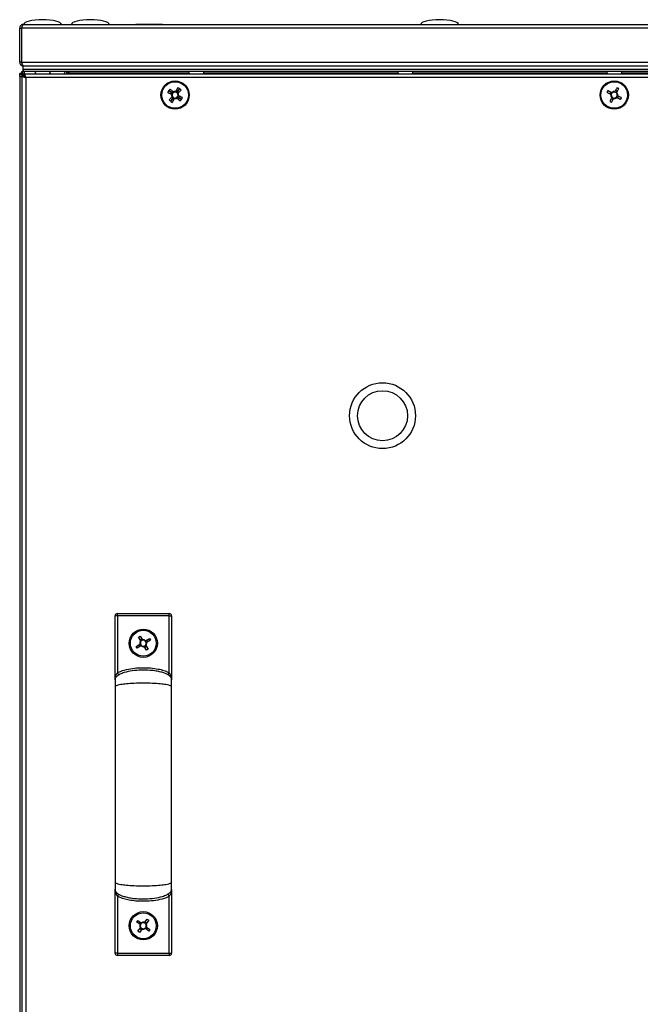
# Model space of a CAD drawing. Units: millimetres. Extents: x -7825 to 53664, y -11594 to -1526.
# Drawn here: x 15986 to 16249, y -9637 to -9219 of the extents above; entities that cross this region are included whole.
import ezdxf

# ---------------------------------------------------------------- set-up
doc = ezdxf.new("R2010")
doc.units = ezdxf.units.MM

msp = doc.modelspace()

# ---------------------------------------------------------------- linework, layer by layer
at = {"color": 7, "linetype": 'Continuous', "lineweight": 25}
for p, q in [((15987.45, -9221.24), (16489.25, -9221.24)), ((16035.2, -9221.14), (16035.2, -9221.24)), ((16035.2, -9221.14), (16046.5, -9221.14)), ((16046.5, -9221.24), (16046.5, -9221.14)), ((15985.85, -9222.84), (15986.65, -9222.84)), ((15985.85, -9237.34), (15985.85, -9222.84)), ((15986.65, -9222.84), (15986.65, -9237.34)), ((16489.98, -9222.84), (15986.72, -9222.84)), ((15986.72, -9237.34), (15986.72, -9222.84)), ((15986.85, -9222.4), (15986.85, -9222.04)), ((15986.97, -9222.04), (15986.85, -9222.04)), ((15986.65, -9237.34), (15985.85, -9237.34)), ((15986.72, -9237.34), (16489.98, -9237.34)), ((15986.85, -9238.34), (15986.85, -9237.73)), ((15987.08, -9238.34), (15986.85, -9238.34)), ((15985.85, -9243.31), (15985.85, -9242.11)), ((15986.65, -9242.11), (15985.85, -9242.11)), ((15986.72, -9242.04), (15986.72, -9241.24)), ((15986.72, -9241.24), (15987.35, -9241.24)), ((15986.85, -9242.07), (15986.72, -9242.04)), ((15986.85, -9241.74), (15986.85, -9242.63)), ((15987.1, -9241.74), (15986.85, -9241.74)), ((15987.35, -9240.44), (15987.35, -9238.94)), ((16489.35, -9238.94), (15987.35, -9238.94)), ((15987.35, -9241.24), (15987.35, -9240.44)), ((16489.35, -9240.44), (15987.35, -9240.44)), ((15987.42, -9241.24), (15987.35, -9241.24)), ((15987.72, -9242.74), (15987.35, -9242.74)), ((15987.35, -9242.74), (15987.35, -9243.11)), ((15987.42, -9241.24), (15987.42, -9240.44)), ((16489.28, -9240.44), (15987.42, -9240.44)), ((16489.28, -9241.24), (15987.42, -9241.24)), ((15987.72, -9242.24), (16488.98, -9242.24)), ((15987.72, -9242.24), (15987.72, -9243.04)), ((15987.85, -9242.24), (15987.85, -9241.24)), ((15987.85, -9243.54), (15987.85, -9242.74)), ((15987.85, -9242.74), (15988.02, -9242.74)), ((16005.85, -9241.88), (16005.85, -9242.24)), ((16005.85, -9241.88), (16006.65, -9241.88)), ((16006.65, -9242.24), (16006.65, -9241.88)), ((16006.72, -9241.24), (16006.72, -9241.88)), ((16006.72, -9241.88), (16006.72, -9242.24)), ((15985.85, -9243.31), (15986.85, -9243.31)), ((15985.85, -9243.31), (15985.85, -9844.17)), ((15986.85, -9844.37), (15986.85, -9243.11)), ((15986.85, -9243.11), (15987.65, -9243.11)), ((15987.85, -9243.08), (15987.72, -9243.04)), ((15987.73, -9243.31), (15987.85, -9243.31)), ((15988.45, -9243.84), (15988.45, -9843.64)), ((16488.25, -9243.84), (15988.45, -9243.84)), ((16050.29, -9250.13), (16050.21, -9250.27)), ((16050.37, -9250.04), (16050.29, -9250.13)), ((16052.97, -9249.67), (16052.83, -9249.6)), ((16053.06, -9249.76), (16052.97, -9249.67)), ((16236.86, -9249.99), (16236.48, -9250.72)), ((16239.6, -9249.74), (16238.88, -9249.36)), ((16050.65, -9252.72), (16050.74, -9252.81)), ((16050.74, -9252.81), (16050.88, -9252.88)), ((16053.34, -9252.44), (16053.42, -9252.35)), ((16053.42, -9252.35), (16053.49, -9252.21)), ((16237.11, -9252.73), (16237.83, -9253.12)), ((16239.85, -9252.49), (16240.23, -9251.76)), ((16026.35, -9499.3), (16026.35, -9472.48)), ((16027.35, -9472.48), (16026.35, -9472.48)), ((16027.35, -9472.48), (16027.35, -9471.48)), ((16027.35, -9471.48), (16049.35, -9471.48)), ((16027.35, -9472.48), (16027.35, -9496.67)), ((16049.35, -9472.48), (16027.35, -9472.48)), ((16049.35, -9472.48), (16049.35, -9471.48)), ((16049.35, -9496.67), (16049.35, -9472.48)), ((16049.35, -9472.48), (16050.35, -9472.48)), ((16050.35, -9472.48), (16050.35, -9499.3)), ((16036.32, -9481.54), (16037.02, -9481.11)), ((16037.02, -9481.11), (16037.97, -9482.68)), ((16035.36, -9485.44), (16036.93, -9484.48)), ((16037.36, -9485.18), (16035.79, -9486.14)), ((16037.27, -9483.11), (16036.32, -9481.54)), ((16036.94, -9485.44), (16036.51, -9484.74)), ((16037.02, -9482.69), (16037.72, -9482.26)), ((16039.35, -9483.02), (16040.92, -9482.07)), ((16039.44, -9485.1), (16040.39, -9486.67)), ((16041.35, -9482.77), (16039.77, -9483.72)), ((16039.77, -9482.77), (16040.19, -9483.47)), ((16040.92, -9482.07), (16041.35, -9482.77)), ((16035.79, -9486.14), (16035.36, -9485.44)), ((16039.69, -9487.09), (16038.73, -9485.52)), ((16039.69, -9485.52), (16038.99, -9485.94)), ((16040.39, -9486.67), (16039.69, -9487.09)), ((16026.38, -9499.69), (16026.35, -9499.48)), ((16050.35, -9499.48), (16050.33, -9499.69)), ((16026.35, -9588.73), (16026.38, -9588.51)), ((16026.35, -9615.73), (16026.35, -9588.81)), ((16050.35, -9588.81), (16050.35, -9615.73)), ((16027.35, -9591.53), (16027.35, -9615.73)), ((16049.35, -9615.73), (16049.35, -9591.53)), ((16035.52, -9602.46), (16036.01, -9601.81)), ((16036.98, -9603.58), (16035.52, -9602.46)), ((16036.01, -9601.81), (16037.48, -9602.92)), ((16038.88, -9602.73), (16039.99, -9601.27)), ((16039.18, -9602.34), (16039.83, -9602.83)), ((16040.65, -9601.76), (16039.53, -9603.23)), ((16039.99, -9601.27), (16040.65, -9601.76)), ((16036.06, -9606.44), (16037.17, -9604.98)), ((16036.71, -9606.94), (16036.06, -9606.44)), ((16036.59, -9603.28), (16037.09, -9602.62)), ((16037.83, -9605.47), (16036.71, -9606.94)), ((16037.53, -9605.87), (16036.88, -9605.37)), ((16040.69, -9606.4), (16039.23, -9605.28)), ((16040.12, -9604.93), (16039.62, -9605.58)), ((16039.73, -9604.63), (16041.19, -9605.74)), ((16041.19, -9605.74), (16040.69, -9606.4)), ((16027.35, -9615.73), (16026.35, -9615.73)), ((16027.35, -9615.73), (16049.35, -9615.73)), ((16027.35, -9615.73), (16027.35, -9616.73)), ((16049.35, -9616.73), (16027.35, -9616.73)), ((16049.35, -9615.73), (16049.35, -9616.73)), ((16049.35, -9615.73), (16050.35, -9615.73))]:
    msp.add_line(p, q, dxfattribs=at)
at = {"color": 8, "linetype": 'Continuous', "lineweight": 25}
for p, q in [((16006.72, -9241.88), (16057.73, -9241.88)), ((16063.98, -9241.88), (16146.48, -9241.88)), ((16152.73, -9241.88), (16235.23, -9241.88)), ((16241.48, -9241.88), (16323.98, -9241.88))]:
    msp.add_line(p, q, dxfattribs=at)
at = {"color": 7, "linetype": 'Continuous', "lineweight": 25, "flags": 128}
for points in [[(16048.75, -9250.14), (16048.95, -9250.24), (16049.16, -9250.34), (16049.36, -9250.44), (16049.56, -9250.55), (16049.77, -9250.65), (16049.97, -9250.75), (16050.18, -9250.86), (16050.38, -9250.96)], [(16048.77, -9250.08), (16048.97, -9250.19), (16049.17, -9250.29), (16049.37, -9250.4), (16049.57, -9250.5), (16049.78, -9250.61), (16049.98, -9250.72), (16050.18, -9250.82), (16050.39, -9250.93)], [(16050.75, -9250.23), (16050.54, -9250.12), (16050.34, -9250.02), (16050.13, -9249.92), (16049.93, -9249.81), (16049.73, -9249.71), (16049.52, -9249.61), (16049.32, -9249.51), (16049.12, -9249.41)], [(16050.77, -9250.21), (16050.57, -9250.1), (16050.36, -9249.99), (16050.16, -9249.89), (16049.96, -9249.78), (16049.75, -9249.67), (16049.55, -9249.57), (16049.35, -9249.46), (16049.16, -9249.36)], [(16049.19, -9249.31), (16049.36, -9249.46), (16049.52, -9249.62), (16049.69, -9249.77), (16049.85, -9249.93), (16050.02, -9250.08), (16050.19, -9250.24), (16050.35, -9250.4), (16050.52, -9250.55)], [(16051.08, -9249.96), (16050.91, -9249.8), (16050.75, -9249.64), (16050.58, -9249.48), (16050.41, -9249.33), (16050.25, -9249.17), (16050.08, -9249.02), (16049.92, -9248.86), (16049.75, -9248.71)], [(16052.95, -9248.14), (16052.85, -9248.34), (16052.75, -9248.54), (16052.65, -9248.74), (16052.55, -9248.95), (16052.44, -9249.15), (16052.34, -9249.36), (16052.24, -9249.56), (16052.13, -9249.77)], [(16053.01, -9248.16), (16052.9, -9248.36), (16052.8, -9248.56), (16052.69, -9248.76), (16052.59, -9248.96), (16052.48, -9249.16), (16052.38, -9249.37), (16052.27, -9249.57), (16052.16, -9249.77)], [(16053.79, -9248.58), (16053.63, -9248.74), (16053.48, -9248.9), (16053.32, -9249.07), (16053.17, -9249.24), (16053.01, -9249.4), (16052.85, -9249.57), (16052.7, -9249.74), (16052.54, -9249.91)], [(16052.87, -9250.14), (16052.97, -9249.93), (16053.07, -9249.72), (16053.18, -9249.52), (16053.28, -9249.31), (16053.38, -9249.11), (16053.48, -9248.91), (16053.58, -9248.71), (16053.69, -9248.51)], [(16052.89, -9250.15), (16052.99, -9249.95), (16053.1, -9249.75), (16053.21, -9249.54), (16053.31, -9249.34), (16053.42, -9249.14), (16053.53, -9248.94), (16053.63, -9248.74), (16053.73, -9248.54)], [(16053.14, -9250.47), (16053.3, -9250.3), (16053.45, -9250.13), (16053.61, -9249.96), (16053.77, -9249.8), (16053.92, -9249.63), (16054.08, -9249.47), (16054.23, -9249.3), (16054.38, -9249.14)], [(16235.27, -9250.08), (16235.47, -9250.19), (16235.67, -9250.29), (16235.87, -9250.4), (16236.07, -9250.5), (16236.28, -9250.61), (16236.48, -9250.72), (16236.68, -9250.82), (16236.89, -9250.93)], [(16237.27, -9250.21), (16237.07, -9250.1), (16236.86, -9249.99), (16236.66, -9249.89), (16236.46, -9249.78), (16236.25, -9249.67), (16236.05, -9249.57), (16235.85, -9249.46), (16235.66, -9249.36)], [(16239.51, -9248.16), (16239.4, -9248.36), (16239.3, -9248.56), (16239.19, -9248.76), (16239.09, -9248.96), (16238.98, -9249.16), (16238.88, -9249.37), (16238.77, -9249.57), (16238.66, -9249.77)], [(16239.39, -9250.15), (16239.49, -9249.95), (16239.6, -9249.75), (16239.71, -9249.54), (16239.81, -9249.34), (16239.92, -9249.14), (16240.03, -9248.94), (16240.13, -9248.74), (16240.23, -9248.54)], [(16050.57, -9252.01), (16050.41, -9252.18), (16050.25, -9252.35), (16050.1, -9252.51), (16049.94, -9252.68), (16049.79, -9252.85), (16049.63, -9253.01), (16049.48, -9253.18), (16049.32, -9253.34)], [(16049.92, -9253.9), (16050.08, -9253.74), (16050.23, -9253.57), (16050.38, -9253.41), (16050.54, -9253.24), (16050.7, -9253.07), (16050.85, -9252.91), (16051.01, -9252.74), (16051.17, -9252.57)], [(16050.82, -9252.32), (16050.71, -9252.53), (16050.61, -9252.73), (16050.5, -9252.94), (16050.39, -9253.14), (16050.29, -9253.34), (16050.18, -9253.54), (16050.08, -9253.74), (16049.97, -9253.94)], [(16050.84, -9252.34), (16050.74, -9252.55), (16050.63, -9252.75), (16050.53, -9252.96), (16050.43, -9253.16), (16050.33, -9253.37), (16050.22, -9253.57), (16050.12, -9253.77), (16050.02, -9253.97)], [(16050.7, -9254.32), (16050.8, -9254.12), (16050.91, -9253.92), (16051.01, -9253.72), (16051.12, -9253.52), (16051.23, -9253.32), (16051.33, -9253.11), (16051.44, -9252.91), (16051.55, -9252.7)], [(16050.76, -9254.34), (16050.86, -9254.14), (16050.96, -9253.94), (16051.06, -9253.74), (16051.16, -9253.53), (16051.26, -9253.33), (16051.37, -9253.12), (16051.47, -9252.92), (16051.57, -9252.71)], [(16052.63, -9252.52), (16052.79, -9252.68), (16052.96, -9252.84), (16053.13, -9253), (16053.3, -9253.15), (16053.46, -9253.31), (16053.63, -9253.46), (16053.79, -9253.62), (16053.96, -9253.77)], [(16052.94, -9252.27), (16053.14, -9252.38), (16053.35, -9252.49), (16053.55, -9252.59), (16053.75, -9252.7), (16053.95, -9252.81), (16054.15, -9252.91), (16054.35, -9253.02), (16054.55, -9253.12)], [(16052.96, -9252.25), (16053.16, -9252.36), (16053.37, -9252.46), (16053.57, -9252.56), (16053.78, -9252.66), (16053.98, -9252.77), (16054.18, -9252.87), (16054.39, -9252.97), (16054.59, -9253.07)], [(16054.52, -9253.17), (16054.35, -9253.02), (16054.19, -9252.86), (16054.02, -9252.71), (16053.86, -9252.55), (16053.69, -9252.4), (16053.52, -9252.24), (16053.35, -9252.08), (16053.19, -9251.92)], [(16054.93, -9252.39), (16054.74, -9252.29), (16054.54, -9252.18), (16054.34, -9252.08), (16054.13, -9251.97), (16053.93, -9251.87), (16053.73, -9251.76), (16053.52, -9251.65), (16053.32, -9251.55)], [(16054.95, -9252.34), (16054.75, -9252.24), (16054.55, -9252.14), (16054.35, -9252.03), (16054.15, -9251.93), (16053.94, -9251.83), (16053.74, -9251.73), (16053.53, -9251.62), (16053.33, -9251.52)], [(16237.32, -9252.32), (16237.21, -9252.53), (16237.11, -9252.73), (16237, -9252.94), (16236.89, -9253.14), (16236.79, -9253.34), (16236.68, -9253.54), (16236.58, -9253.74), (16236.47, -9253.94)], [(16237.2, -9254.32), (16237.3, -9254.12), (16237.41, -9253.92), (16237.51, -9253.72), (16237.62, -9253.52), (16237.73, -9253.32), (16237.83, -9253.11), (16237.94, -9252.91), (16238.05, -9252.7)], [(16239.44, -9252.27), (16239.64, -9252.38), (16239.85, -9252.49), (16240.05, -9252.59), (16240.25, -9252.7), (16240.45, -9252.81), (16240.65, -9252.91), (16240.85, -9253.02), (16241.05, -9253.12)], [(16241.43, -9252.39), (16241.24, -9252.29), (16241.04, -9252.18), (16240.84, -9252.08), (16240.63, -9251.97), (16240.43, -9251.87), (16240.23, -9251.76), (16240.02, -9251.65), (16239.82, -9251.55)], [(16027.87, -9497.53), (16027.86, -9497.52), (16027.83, -9497.47), (16027.78, -9497.39), (16027.72, -9497.28), (16027.64, -9497.15), (16027.55, -9497), (16027.45, -9496.84), (16027.35, -9496.67)], [(16048.84, -9497.53), (16048.85, -9497.52), (16048.88, -9497.47), (16048.93, -9497.39), (16048.99, -9497.28), (16049.07, -9497.15), (16049.16, -9497), (16049.25, -9496.84), (16049.35, -9496.67)], [(16027.87, -9590.67), (16027.86, -9590.69), (16027.83, -9590.74), (16027.78, -9590.82), (16027.72, -9590.92), (16027.64, -9591.05), (16027.55, -9591.2), (16027.45, -9591.36), (16027.35, -9591.53)], [(16048.84, -9590.67), (16048.85, -9590.69), (16048.88, -9590.74), (16048.93, -9590.82), (16048.99, -9590.92), (16049.07, -9591.05), (16049.16, -9591.2), (16049.25, -9591.36), (16049.35, -9591.53)]]:
    msp.add_lwpolyline(points, dxfattribs=at)
at = {"color": 7, "linetype": 'Continuous', "lineweight": 25}
for centre, radius in [((16051.85, -9251.24), 6), ((16051.85, -9251.24), 5.9), ((16051.85, -9251.24), 5.65), ((16238.35, -9251.24), 6), ((16238.35, -9251.24), 5.9), ((16238.35, -9251.24), 5.65), ((16139.95, -9387.44), 14), ((16139.95, -9387.44), 10.62), ((16038.35, -9484.1), 6), ((16038.35, -9484.1), 5.5), ((16038.35, -9604.1), 6), ((16038.35, -9604.1), 5.5)]:
    msp.add_circle(centre, radius, dxfattribs=at)
for centre, radius, start, end in [((15993.37, -9241.37), 1.07, 173.0363, 234.4026), ((15997.74, -9241.37), 1.07, 305.5974, 334.0514), ((15999.67, -9241.37), 1.07, 173.0363, 234.4026), ((16004.04, -9241.37), 1.07, 305.5169, 6.9637), ((16005.21, -9241.88), 0.64, 0, 90), ((16005.21, -9241.88), 1.44, 0, 26.3878), ((16058.67, -9241.37), 1.07, 173.0363, 234.4026), ((16063.04, -9241.37), 1.07, 305.5974, 6.9637), ((16147.42, -9241.37), 1.07, 173.0363, 234.4026), ((16151.79, -9241.37), 1.07, 305.5974, 6.9637), ((16236.17, -9241.37), 1.07, 173.0363, 234.4026), ((16240.54, -9241.37), 1.07, 305.5974, 6.9637), ((16071.88, -9261.3), 25.68, 152.4187, 154.2482), ((16071.72, -9261.68), 25.71, 151.3705, 153.1981), ((16068.24, -9266.58), 25.71, 135.9671, 137.7943), ((16051.85, -9251.24), 1.5, 152.7702, 210.9907), ((16051.85, -9251.24), 1.5, 168.1745, 226.395), ((16051.85, -9251.24), 1.5, 169.2227, 227.4432), ((16051.85, -9251.24), 1.28, 155.5547, 208.2061), ((16051.85, -9251.24), 1.28, 170.959, 223.6104), ((16051.85, -9251.24), 1.28, 172.0072, 224.6587), ((16051.85, -9251.24), 1.28, 133.6104, 170.959), ((16051.85, -9251.24), 1.28, 134.6587, 172.0072), ((16051.85, -9251.24), 1.28, 118.2061, 155.5547), ((16051.85, -9251.24), 1.5, 79.2227, 137.4432), ((16051.85, -9251.24), 1.5, 78.1745, 136.395), ((16051.85, -9251.24), 1.28, 82.0072, 134.6587), ((16051.85, -9251.24), 1.28, 80.959, 133.6104), ((16051.85, -9251.24), 1.5, 62.7702, 120.9907), ((16051.85, -9251.24), 1.28, 65.5547, 118.2061), ((16051.85, -9251.24), 1.28, 44.6587, 82.0072), ((16051.85, -9251.24), 1.28, 43.6104, 80.959), ((16051.85, -9251.24), 1.28, 28.2061, 65.5547), ((16051.85, -9251.24), 1.28, 352.0072, 44.6587), ((16051.85, -9251.24), 1.28, 350.959, 43.6104), ((16051.85, -9251.24), 1.5, 349.2227, 47.4432), ((16051.85, -9251.24), 1.5, 348.1745, 46.395), ((16041.77, -9271.32), 25.74, 62.4199, 64.2452), ((16051.85, -9251.24), 1.28, 335.5547, 28.2061), ((16041.43, -9271.07), 25.67, 61.3697, 63.1999), ((16051.85, -9251.24), 1.5, 332.7702, 30.9907), ((16036.51, -9267.63), 25.72, 45.9672, 47.7941), ((16258.21, -9261.67), 25.7, 151.3703, 153.1984), ((16238.35, -9251.24), 1.5, 168.1745, 226.395), ((16238.35, -9251.24), 1.28, 170.959, 223.6104), ((16238.35, -9251.24), 1.28, 133.6104, 170.959), ((16238.35, -9251.24), 1.5, 78.1745, 136.395), ((16238.35, -9251.24), 1.28, 80.959, 133.6104), ((16238.35, -9251.24), 1.28, 43.6104, 80.959), ((16238.35, -9251.24), 1.28, 350.959, 43.6104), ((16238.35, -9251.24), 1.5, 348.1745, 46.395), ((16227.94, -9271.07), 25.67, 61.3694, 63.1998), ((16067.2, -9234.85), 25.72, 225.9672, 227.7941), ((16062.26, -9231.43), 25.65, 241.3688, 243.2007), ((16061.93, -9231.18), 25.72, 242.419, 244.246), ((16051.85, -9251.24), 1.28, 208.2061, 245.5547), ((16051.85, -9251.24), 1.28, 223.6104, 260.959), ((16051.85, -9251.24), 1.28, 224.6587, 262.0072), ((16051.85, -9251.24), 1.5, 242.7702, 300.9907), ((16051.85, -9251.24), 1.28, 245.5547, 298.2061), ((16051.85, -9251.24), 1.5, 258.1745, 316.395), ((16051.85, -9251.24), 1.5, 259.2227, 317.4432), ((16051.85, -9251.24), 1.28, 260.959, 313.6104), ((16051.85, -9251.24), 1.28, 262.0072, 314.6587), ((16051.85, -9251.24), 1.28, 298.2061, 335.5547), ((16051.85, -9251.24), 1.28, 313.6104, 350.959), ((16051.85, -9251.24), 1.28, 314.6587, 352.0072), ((16035.5, -9235.93), 25.67, 315.9648, 317.7951), ((16031.93, -9240.77), 25.78, 331.3734, 333.1961), ((16031.79, -9241.16), 25.72, 332.4199, 334.247), ((16248.77, -9231.41), 25.67, 241.3694, 243.1998), ((16238.35, -9251.24), 1.28, 223.6104, 260.959), ((16238.35, -9251.24), 1.5, 258.1745, 316.395), ((16238.35, -9251.24), 1.28, 260.959, 313.6104), ((16238.35, -9251.24), 1.28, 313.6104, 350.959), ((16218.46, -9240.79), 25.74, 331.372, 333.1977), ((16027.35, -9472.48), 1, 90, 180), ((16049.35, -9472.48), 1, 0, 90), ((16038.35, -9484.1), 1.47, 137.4276, 195.0213), ((16038.35, -9484.1), 1.28, 139.8987, 192.5502), ((16038.35, -9484.1), 1.28, 192.5502, 229.8987), ((16038.35, -9484.1), 1.47, 227.4276, 285.0213), ((16038.35, -9484.1), 1.28, 102.5502, 139.8987), ((16038.35, -9484.1), 1.28, 229.8987, 282.5502), ((16038.35, -9484.1), 1.47, 47.4276, 105.0213), ((16038.35, -9484.1), 1.28, 49.8987, 102.5502), ((16038.35, -9484.1), 1.28, 282.5502, 319.8987), ((16038.35, -9484.1), 1.28, 12.5502, 49.8987), ((16038.35, -9484.1), 1.28, 319.8987, 12.5502), ((16038.35, -9484.1), 1.47, 317.4276, 15.0213), ((16038.35, -9604.1), 1.47, 158.9808, 216.5745), ((16038.35, -9604.1), 1.28, 161.4519, 214.1034), ((16038.35, -9604.1), 1.28, 124.1034, 161.4519), ((16038.35, -9604.1), 1.28, 214.1034, 251.4519), ((16038.35, -9604.1), 1.47, 68.9808, 126.5745), ((16038.35, -9604.1), 1.28, 71.4519, 124.1034), ((16038.35, -9604.1), 1.47, 248.9808, 306.5745), ((16038.35, -9604.1), 1.28, 251.4519, 304.1034), ((16038.35, -9604.1), 1.28, 34.1034, 71.4519), ((16038.35, -9604.1), 1.28, 304.1034, 341.4519), ((16038.35, -9604.1), 1.28, 341.4519, 34.1034), ((16038.35, -9604.1), 1.47, 338.9808, 36.5745), ((16027.35, -9615.73), 1, 180, 270), ((16049.35, -9615.73), 1, 270, 0)]:
    msp.add_arc(centre, radius, start, end, dxfattribs=at)
for centre, major_axis, start_param, end_param in [((15995.55, -9221.24), (-8, 0), 4.712389, 6.283185), ((15995.55, -9221.24), (8, 0), 0, 1.570796), ((16015.85, -9221.24), (-8, 0), 4.712389, 6.283185), ((16015.85, -9221.24), (8, 0), 0, 1.570796), ((16164.19, -9221.24), (-8, 0), 4.712389, 6.283185), ((16164.19, -9221.24), (8, 0), 0, 1.570796)]:
    msp.add_ellipse(centre, major_axis=major_axis, ratio=0.25, start_param=start_param, end_param=end_param, dxfattribs=at)
for points, knots in [([(15987.45, -9221.24), (15987.27, -9221.26), (15986.89, -9221.3), (15986.4, -9221.6), (15986.04, -9222.03), (15985.87, -9222.48), (15985.86, -9222.75), (15985.85, -9222.84)], [0, 0, 0, 0, 0.223572, 0.447181, 0.67079, 0.8944, 1, 1, 1, 1]), ([(15986.72, -9222.84), (15986.78, -9222.65), (15986.89, -9222.28), (15987.05, -9221.78), (15987.21, -9221.42), (15987.35, -9221.26), (15987.43, -9221.24), (15987.45, -9221.24)], [0, 0, 0, 0, 0.223578, 0.447188, 0.670798, 0.894395, 1, 1, 1, 1]), ([(15986.89, -9222.28), (15986.88, -9222.29), (15986.79, -9222.35), (15986.69, -9222.56), (15986.66, -9222.75), (15986.65, -9222.84)], [0, 0, 0, 0, 0.058332, 0.557014, 1, 1, 1, 1]), ([(15985.85, -9237.34), (15985.87, -9237.53), (15985.91, -9237.91), (15986.22, -9238.4), (15986.66, -9238.76), (15987.1, -9238.92), (15987.37, -9238.94), (15987.45, -9238.94)], [0, 0, 0, 0, 0.225343, 0.450725, 0.6761, 0.901487, 1, 1, 1, 1]), ([(15986.65, -9237.34), (15986.67, -9237.46), (15986.68, -9237.65), (15986.81, -9237.79), (15986.85, -9237.85)], [0, 0, 0, 0, 0.614585, 1, 1, 1, 1]), ([(15987.52, -9238.94), (15987.46, -9238.92), (15987.34, -9238.88), (15987.16, -9238.58), (15986.98, -9238.14), (15986.84, -9237.69), (15986.75, -9237.42), (15986.72, -9237.34)], [0, 0, 0, 0, 0.225346, 0.450722, 0.676105, 0.901485, 1, 1, 1, 1]), ([(15985.85, -9242.11), (15985.87, -9242.17), (15985.91, -9242.29), (15986.22, -9242.47), (15986.66, -9242.65), (15987.07, -9242.79), (15987.31, -9242.86), (15987.35, -9242.88)], [0, 0, 0, 0, 0.234754, 0.469547, 0.704331, 0.93913, 1, 1, 1, 1]), ([(15986.65, -9242.11), (15986.67, -9242.18), (15986.68, -9242.3), (15986.81, -9242.42), (15986.85, -9242.47)], [0, 0, 0, 0, 0.614585, 1, 1, 1, 1]), ([(15987.49, -9242.74), (15987.44, -9242.58), (15987.33, -9242.24), (15987.16, -9241.78), (15986.98, -9241.41), (15986.84, -9241.26), (15986.75, -9241.24), (15986.72, -9241.24)], [0, 0, 0, 0, 0.192542, 0.427468, 0.662385, 0.897309, 1, 1, 1, 1]), ([(15988.45, -9243.84), (15988.4, -9243.65), (15988.29, -9243.28), (15988.13, -9242.78), (15987.96, -9242.42), (15987.83, -9242.26), (15987.75, -9242.24), (15987.72, -9242.24)], [0, 0, 0, 0, 0.223574, 0.44719, 0.6708, 0.894398, 1, 1, 1, 1]), ([(15986.85, -9243.11), (15986.87, -9243.16), (15986.91, -9243.27), (15987.21, -9243.44), (15987.65, -9243.6), (15988.09, -9243.73), (15988.37, -9243.81), (15988.45, -9243.84)], [0, 0, 0, 0, 0.2235762, 0.4471816, 0.6707917, 0.8944016, 1, 1, 1, 1]), ([(15987.65, -9243.11), (15987.67, -9243.18), (15987.7, -9243.31), (15987.9, -9243.5), (15988.16, -9243.67), (15988.36, -9243.79), (15988.45, -9243.84)], [0, 0, 0, 0, 0.281802, 0.530518, 0.779149, 1, 1, 1, 1]), ([(16050.38, -9250.96), (16050.39, -9250.96), (16050.46, -9251), (16050.52, -9251.03), (16050.59, -9251.06), (16050.59, -9251.06)], [0, 0, 0, 0, 0.113024, 0.998021, 1, 1, 1, 1]), ([(16050.39, -9250.93), (16050.4, -9250.94), (16050.46, -9250.97), (16050.53, -9251.01), (16050.59, -9251.04), (16050.59, -9251.04)], [0, 0, 0, 0, 0.113024, 0.998022, 1, 1, 1, 1]), ([(16050.52, -9250.55), (16050.53, -9250.56), (16050.58, -9250.61), (16050.64, -9250.66), (16050.69, -9250.71), (16050.69, -9250.71)], [0, 0, 0, 0, 0.113024, 0.998022, 1, 1, 1, 1]), ([(16050.95, -9250.33), (16050.95, -9250.33), (16050.89, -9250.3), (16050.83, -9250.26), (16050.76, -9250.23), (16050.75, -9250.23)], [0, 0, 0, 0, 0.001978, 0.886976, 1, 1, 1, 1]), ([(16050.97, -9250.31), (16050.97, -9250.31), (16050.91, -9250.28), (16050.84, -9250.25), (16050.78, -9250.21), (16050.77, -9250.21)], [0, 0, 0, 0, 0.001978, 0.886976, 1, 1, 1, 1]), ([(16051.25, -9250.11), (16051.25, -9250.11), (16051.2, -9250.06), (16051.14, -9250.01), (16051.09, -9249.96), (16051.08, -9249.96)], [0, 0, 0, 0, 0.001978, 0.886976, 1, 1, 1, 1]), ([(16052.13, -9249.77), (16052.13, -9249.78), (16052.1, -9249.84), (16052.06, -9249.91), (16052.03, -9249.97), (16052.03, -9249.97)], [0, 0, 0, 0, 0.113024, 0.998022, 1, 1, 1, 1]), ([(16052.16, -9249.77), (16052.16, -9249.78), (16052.12, -9249.85), (16052.09, -9249.91), (16052.06, -9249.97), (16052.06, -9249.97)], [0, 0, 0, 0, 0.113024, 0.998022, 1, 1, 1, 1]), ([(16052.54, -9249.91), (16052.53, -9249.91), (16052.48, -9249.97), (16052.43, -9250.02), (16052.38, -9250.07), (16052.38, -9250.07)], [0, 0, 0, 0, 0.113024, 0.998022, 1, 1, 1, 1]), ([(16052.76, -9250.34), (16052.76, -9250.34), (16052.79, -9250.28), (16052.83, -9250.21), (16052.86, -9250.14), (16052.87, -9250.14)], [0, 0, 0, 0, 0.001978, 0.886976, 1, 1, 1, 1]), ([(16052.78, -9250.36), (16052.78, -9250.36), (16052.81, -9250.3), (16052.85, -9250.23), (16052.88, -9250.16), (16052.89, -9250.15)], [0, 0, 0, 0, 0.001978, 0.886976, 1, 1, 1, 1]), ([(16052.98, -9250.63), (16052.98, -9250.63), (16053.03, -9250.58), (16053.08, -9250.53), (16053.13, -9250.47), (16053.14, -9250.47)], [0, 0, 0, 0, 0.001978, 0.886976, 1, 1, 1, 1]), ([(16236.89, -9250.93), (16236.9, -9250.94), (16236.96, -9250.97), (16237.03, -9251.01), (16237.09, -9251.04), (16237.09, -9251.04)], [0, 0, 0, 0, 0.113024, 0.998022, 1, 1, 1, 1]), ([(16237.47, -9250.31), (16237.47, -9250.31), (16237.41, -9250.28), (16237.34, -9250.25), (16237.28, -9250.21), (16237.27, -9250.21)], [0, 0, 0, 0, 0.001978, 0.886976, 1, 1, 1, 1]), ([(16238.66, -9249.77), (16238.66, -9249.78), (16238.62, -9249.85), (16238.59, -9249.91), (16238.56, -9249.97), (16238.56, -9249.97)], [0, 0, 0, 0, 0.1130237, 0.9980217, 1, 1, 1, 1]), ([(16239.28, -9250.36), (16239.28, -9250.36), (16239.31, -9250.3), (16239.35, -9250.23), (16239.38, -9250.16), (16239.39, -9250.15)], [0, 0, 0, 0, 0.001978, 0.886976, 1, 1, 1, 1]), ([(16050.73, -9251.84), (16050.73, -9251.84), (16050.68, -9251.9), (16050.63, -9251.95), (16050.58, -9252), (16050.57, -9252.01)], [0, 0, 0, 0, 0.001979, 0.886976, 1, 1, 1, 1]), ([(16050.93, -9252.12), (16050.93, -9252.12), (16050.9, -9252.18), (16050.86, -9252.25), (16050.83, -9252.32), (16050.82, -9252.32)], [0, 0, 0, 0, 0.001978, 0.886976, 1, 1, 1, 1]), ([(16050.94, -9252.14), (16050.94, -9252.14), (16050.91, -9252.2), (16050.88, -9252.27), (16050.84, -9252.33), (16050.84, -9252.34)], [0, 0, 0, 0, 0.001978, 0.886976, 1, 1, 1, 1]), ([(16051.17, -9252.57), (16051.17, -9252.56), (16051.23, -9252.51), (16051.28, -9252.45), (16051.32, -9252.41), (16051.32, -9252.4)], [0, 0, 0, 0, 0.113024, 0.998022, 1, 1, 1, 1]), ([(16051.55, -9252.7), (16051.55, -9252.7), (16051.59, -9252.63), (16051.62, -9252.56), (16051.65, -9252.5), (16051.65, -9252.5)], [0, 0, 0, 0, 0.1130236, 0.9980217, 1, 1, 1, 1]), ([(16051.57, -9252.71), (16051.58, -9252.7), (16051.61, -9252.64), (16051.64, -9252.57), (16051.68, -9252.51), (16051.68, -9252.51)], [0, 0, 0, 0, 0.113023, 0.998022, 1, 1, 1, 1]), ([(16052.46, -9252.37), (16052.46, -9252.37), (16052.51, -9252.41), (16052.56, -9252.47), (16052.62, -9252.52), (16052.63, -9252.52)], [0, 0, 0, 0, 0.001978, 0.886976, 1, 1, 1, 1]), ([(16052.74, -9252.17), (16052.74, -9252.17), (16052.8, -9252.2), (16052.86, -9252.23), (16052.93, -9252.27), (16052.94, -9252.27)], [0, 0, 0, 0, 0.0019783, 0.8869764, 1, 1, 1, 1]), ([(16052.75, -9252.15), (16052.75, -9252.15), (16052.81, -9252.18), (16052.88, -9252.21), (16052.95, -9252.25), (16052.96, -9252.25)], [0, 0, 0, 0, 0.001978, 0.886977, 1, 1, 1, 1]), ([(16053.19, -9251.92), (16053.18, -9251.92), (16053.12, -9251.87), (16053.07, -9251.82), (16053.02, -9251.77), (16053.02, -9251.77)], [0, 0, 0, 0, 0.113024, 0.998021, 1, 1, 1, 1]), ([(16053.33, -9251.52), (16053.32, -9251.52), (16053.25, -9251.48), (16053.18, -9251.45), (16053.12, -9251.42), (16053.12, -9251.42)], [0, 0, 0, 0, 0.1130239, 0.9980217, 1, 1, 1, 1]), ([(16053.32, -9251.55), (16053.31, -9251.54), (16053.25, -9251.51), (16053.18, -9251.47), (16053.12, -9251.44), (16053.12, -9251.44)], [0, 0, 0, 0, 0.113024, 0.998022, 1, 1, 1, 1]), ([(16237.43, -9252.12), (16237.43, -9252.12), (16237.4, -9252.18), (16237.36, -9252.25), (16237.33, -9252.32), (16237.32, -9252.32)], [0, 0, 0, 0, 0.001978, 0.886976, 1, 1, 1, 1]), ([(16238.05, -9252.7), (16238.05, -9252.7), (16238.09, -9252.63), (16238.12, -9252.56), (16238.15, -9252.5), (16238.15, -9252.5)], [0, 0, 0, 0, 0.1130237, 0.9980217, 1, 1, 1, 1]), ([(16239.24, -9252.17), (16239.24, -9252.17), (16239.3, -9252.2), (16239.36, -9252.23), (16239.43, -9252.27), (16239.44, -9252.27)], [0, 0, 0, 0, 0.001978, 0.886976, 1, 1, 1, 1]), ([(16239.82, -9251.55), (16239.81, -9251.54), (16239.75, -9251.51), (16239.68, -9251.47), (16239.62, -9251.44), (16239.62, -9251.44)], [0, 0, 0, 0, 0.113024, 0.998022, 1, 1, 1, 1]), ([(16037.1, -9484.38), (16037.06, -9484.41), (16037, -9484.44), (16036.94, -9484.48), (16036.93, -9484.48)], [0, 0, 0, 0, 0.862481, 1, 1, 1, 1]), ([(16037.27, -9483.11), (16037.28, -9483.12), (16037.31, -9483.17), (16037.34, -9483.23), (16037.37, -9483.28)], [0, 0, 0, 0, 0.137517, 1, 1, 1, 1]), ([(16037.36, -9485.18), (16037.37, -9485.18), (16037.42, -9485.15), (16037.48, -9485.11), (16037.53, -9485.08)], [0, 0, 0, 0, 0.137516, 1, 1, 1, 1]), ([(16038.08, -9482.85), (16038.05, -9482.8), (16038.01, -9482.75), (16037.98, -9482.69), (16037.97, -9482.68)], [0, 0, 0, 0, 0.862482, 1, 1, 1, 1]), ([(16038.63, -9485.35), (16038.66, -9485.4), (16038.7, -9485.46), (16038.73, -9485.51), (16038.73, -9485.52)], [0, 0, 0, 0, 0.862483, 1, 1, 1, 1]), ([(16039.35, -9483.02), (16039.34, -9483.03), (16039.28, -9483.06), (16039.23, -9483.09), (16039.18, -9483.12)], [0, 0, 0, 0, 0.137517, 1, 1, 1, 1]), ([(16039.44, -9485.1), (16039.43, -9485.09), (16039.4, -9485.03), (16039.36, -9484.98), (16039.33, -9484.93)], [0, 0, 0, 0, 0.137516, 1, 1, 1, 1]), ([(16039.6, -9483.82), (16039.65, -9483.79), (16039.71, -9483.76), (16039.77, -9483.73), (16039.77, -9483.72)], [0, 0, 0, 0, 0.862483, 1, 1, 1, 1]), ([(16050.35, -9499.56), (16050.34, -9499.4), (16050.3, -9499.04), (16049.99, -9498.49), (16049.43, -9497.92), (16048.55, -9497.35), (16047.31, -9496.79), (16045.67, -9496.28), (16043.62, -9495.86), (16040.85, -9495.53), (16037.45, -9495.44), (16033.74, -9495.74), (16030.68, -9496.37), (16028.54, -9497.17), (16027.39, -9497.86), (16026.8, -9498.44), (16026.54, -9498.82), (16026.38, -9499.2), (16026.36, -9499.44), (16026.35, -9499.56)], [0, 0, 0, 0, 0.018284, 0.0403, 0.068879, 0.106989, 0.157197, 0.221134, 0.298822, 0.391124, 0.532935, 0.679062, 0.806783, 0.880871, 0.93483, 0.955309, 0.972398, 0.98699, 1, 1, 1, 1]), ([(16026.35, -9499.48), (16026.35, -9499.47), (16026.35, -9499.19), (16026.4, -9498.65), (16026.61, -9497.9), (16026.92, -9497.24), (16027.21, -9496.87), (16027.35, -9496.67)], [0, 0, 0, 0, 0.0030432, 0.2903577, 0.5598053, 0.777695, 1, 1, 1, 1]), ([(16027.35, -9496.67), (16027.51, -9496.59), (16028.69, -9495.92), (16031.14, -9495.17), (16034.62, -9494.6), (16038.07, -9494.43), (16041.43, -9494.54), (16044.42, -9494.97), (16047.12, -9495.57), (16048.61, -9496.31), (16049.35, -9496.67)], [0, 0, 0, 0, 0.023922, 0.179391, 0.335039, 0.490861, 0.635743, 0.780527, 0.890591, 1, 1, 1, 1]), ([(16050.35, -9499.48), (16050.35, -9499.47), (16050.35, -9499.19), (16050.3, -9498.65), (16050.1, -9497.9), (16049.78, -9497.24), (16049.5, -9496.87), (16049.35, -9496.67)], [0, 0, 0, 0, 0.0030432, 0.2903577, 0.5598053, 0.777695, 1, 1, 1, 1]), ([(16026.35, -9499.56), (16026.35, -9499.68), (16026.35, -9499.91), (16026.35, -9500.59), (16026.35, -9501.48), (16026.35, -9502.22), (16026.35, -9502.6)], [0, 0, 0, 0, 0.248097, 0.494235, 0.739839, 1, 1, 1, 1]), ([(16050.35, -9502.6), (16050.34, -9502.55), (16050.32, -9502.46), (16050.16, -9502.31), (16049.79, -9502.12), (16049.05, -9501.89), (16047.62, -9501.6), (16045.3, -9501.32), (16042.07, -9501.11), (16038.35, -9501.04), (16034.63, -9501.11), (16031.41, -9501.32), (16029.09, -9501.6), (16027.65, -9501.89), (16026.92, -9502.12), (16026.55, -9502.31), (16026.38, -9502.46), (16026.36, -9502.55), (16026.35, -9502.6)], [0, 0, 0, 0, 0.013115, 0.028234, 0.046555, 0.082835, 0.133458, 0.228204, 0.354017, 0.499999, 0.645985, 0.771793, 0.866543, 0.917163, 0.953446, 0.971764, 0.986885, 1, 1, 1, 1]), ([(16050.35, -9502.6), (16050.35, -9502.22), (16050.35, -9501.48), (16050.35, -9500.59), (16050.35, -9499.91), (16050.35, -9499.68), (16050.35, -9499.56)], [0, 0, 0, 0, 0.260161, 0.505765, 0.751903, 1, 1, 1, 1]), ([(16026.35, -9502.6), (16026.35, -9505.08), (16026.35, -9509.77), (16026.35, -9516.64), (16026.35, -9522.78), (16026.35, -9528.16), (16026.35, -9532.72), (16026.35, -9536.58), (16026.35, -9540.54), (16026.35, -9545.27), (16026.35, -9551.3), (16026.35, -9557.74), (16026.35, -9564.39), (16026.35, -9571.06), (16026.35, -9578.26), (16026.35, -9583.09), (16026.35, -9585.61)], [0, 0, 0, 0, 0.09404, 0.178081, 0.252059, 0.315976, 0.369839, 0.413649, 0.452279, 0.509063, 0.579646, 0.664032, 0.736394, 0.816531, 0.904427, 1, 1, 1, 1]), ([(16050.35, -9585.61), (16050.35, -9583.13), (16050.35, -9578.44), (16050.35, -9571.57), (16050.35, -9565.42), (16050.35, -9560.04), (16050.35, -9555.48), (16050.35, -9551.61), (16050.35, -9547.65), (16050.35, -9542.93), (16050.35, -9536.9), (16050.35, -9530.46), (16050.35, -9523.81), (16050.35, -9517.14), (16050.35, -9509.95), (16050.35, -9505.12), (16050.35, -9502.6)], [0, 0, 0, 0, 0.09403, 0.178092, 0.252107, 0.316057, 0.369947, 0.41378, 0.452412, 0.509187, 0.579758, 0.66412, 0.73645, 0.816549, 0.904421, 1, 1, 1, 1]), ([(16026.35, -9585.61), (16026.35, -9585.99), (16026.35, -9586.72), (16026.35, -9587.61), (16026.35, -9588.29), (16026.35, -9588.52), (16026.35, -9588.64)], [0, 0, 0, 0, 0.260951, 0.50756, 0.754737, 1, 1, 1, 1]), ([(16026.35, -9585.61), (16026.36, -9585.65), (16026.38, -9585.75), (16026.55, -9585.9), (16026.92, -9586.09), (16027.65, -9586.32), (16029.09, -9586.61), (16031.41, -9586.89), (16034.63, -9587.09), (16038.35, -9587.17), (16042.07, -9587.09), (16045.3, -9586.89), (16047.62, -9586.61), (16049.05, -9586.32), (16049.79, -9586.09), (16050.16, -9585.9), (16050.32, -9585.75), (16050.34, -9585.65), (16050.35, -9585.61)], [0, 0, 0, 0, 0.0131154, 0.0282351, 0.0465538, 0.0828372, 0.1334567, 0.2282068, 0.3540153, 0.5000014, 0.6459831, 0.771796, 0.8665419, 0.9171652, 0.9534453, 0.9717665, 0.9868846, 1, 1, 1, 1]), ([(16050.35, -9588.64), (16050.35, -9588.52), (16050.35, -9588.29), (16050.35, -9587.61), (16050.35, -9586.72), (16050.35, -9585.99), (16050.35, -9585.61)], [0, 0, 0, 0, 0.245263, 0.49244, 0.739049, 1, 1, 1, 1]), ([(16026.35, -9588.64), (16026.37, -9588.81), (16026.41, -9589.16), (16026.72, -9589.71), (16027.28, -9590.28), (16028.16, -9590.85), (16029.4, -9591.41), (16031.04, -9591.92), (16033.09, -9592.34), (16035.86, -9592.67), (16039.26, -9592.76), (16042.97, -9592.46), (16046.02, -9591.83), (16048.17, -9591.03), (16049.32, -9590.34), (16049.91, -9589.77), (16050.17, -9589.38), (16050.33, -9589.01), (16050.35, -9588.76), (16050.35, -9588.64)], [0, 0, 0, 0, 0.01829, 0.040314, 0.068902, 0.107013, 0.157224, 0.221152, 0.298834, 0.39113, 0.532932, 0.679049, 0.806763, 0.880847, 0.934807, 0.955291, 0.972382, 0.986981, 1, 1, 1, 1]), ([(16026.35, -9588.73), (16026.35, -9588.73), (16026.35, -9589.01), (16026.4, -9589.56), (16026.61, -9590.3), (16026.92, -9590.96), (16027.21, -9591.34), (16027.35, -9591.53)], [0, 0, 0, 0, 0.003035, 0.290358, 0.559806, 0.777687, 1, 1, 1, 1]), ([(16050.35, -9588.73), (16050.35, -9588.73), (16050.35, -9589.01), (16050.3, -9589.56), (16050.1, -9590.3), (16049.78, -9590.96), (16049.5, -9591.34), (16049.35, -9591.53)], [0, 0, 0, 0, 0.003035, 0.290358, 0.559806, 0.777687, 1, 1, 1, 1]), ([(16049.35, -9591.53), (16049.19, -9591.62), (16047.97, -9592.31), (16045.42, -9593.07), (16041.81, -9593.64), (16037.42, -9593.81), (16033.47, -9593.5), (16030.07, -9592.72), (16028.41, -9592.12), (16027.55, -9591.64), (16027.35, -9591.53)], [0, 0, 0, 0, 0.024549, 0.185834, 0.347328, 0.509006, 0.767322, 0.86914, 0.97063, 1, 1, 1, 1]), ([(16036.98, -9603.58), (16036.99, -9603.58), (16037.04, -9603.62), (16037.09, -9603.66), (16037.14, -9603.7)], [0, 0, 0, 0, 0.137517, 1, 1, 1, 1]), ([(16037.29, -9604.82), (16037.26, -9604.87), (16037.22, -9604.92), (16037.18, -9604.97), (16037.17, -9604.98)], [0, 0, 0, 0, 0.862482, 1, 1, 1, 1]), ([(16037.64, -9603.04), (16037.59, -9603.01), (16037.54, -9602.97), (16037.49, -9602.93), (16037.48, -9602.92)], [0, 0, 0, 0, 0.862483, 1, 1, 1, 1]), ([(16037.83, -9605.47), (16037.83, -9605.47), (16037.87, -9605.41), (16037.91, -9605.36), (16037.95, -9605.32)], [0, 0, 0, 0, 0.137517, 1, 1, 1, 1]), ([(16038.88, -9602.73), (16038.88, -9602.74), (16038.84, -9602.79), (16038.8, -9602.84), (16038.76, -9602.89)], [0, 0, 0, 0, 0.137518, 1, 1, 1, 1]), ([(16039.07, -9605.16), (16039.12, -9605.2), (16039.17, -9605.24), (16039.22, -9605.28), (16039.23, -9605.28)], [0, 0, 0, 0, 0.862482, 1, 1, 1, 1]), ([(16039.41, -9603.38), (16039.45, -9603.34), (16039.49, -9603.29), (16039.53, -9603.23), (16039.53, -9603.23)], [0, 0, 0, 0, 0.862483, 1, 1, 1, 1]), ([(16039.73, -9604.63), (16039.72, -9604.62), (16039.67, -9604.58), (16039.61, -9604.54), (16039.57, -9604.51)], [0, 0, 0, 0, 0.137517, 1, 1, 1, 1])]:
    msp.add_open_spline(points, degree=3, knots=knots, dxfattribs=at)

doc.saveas('drawing.dxf')
